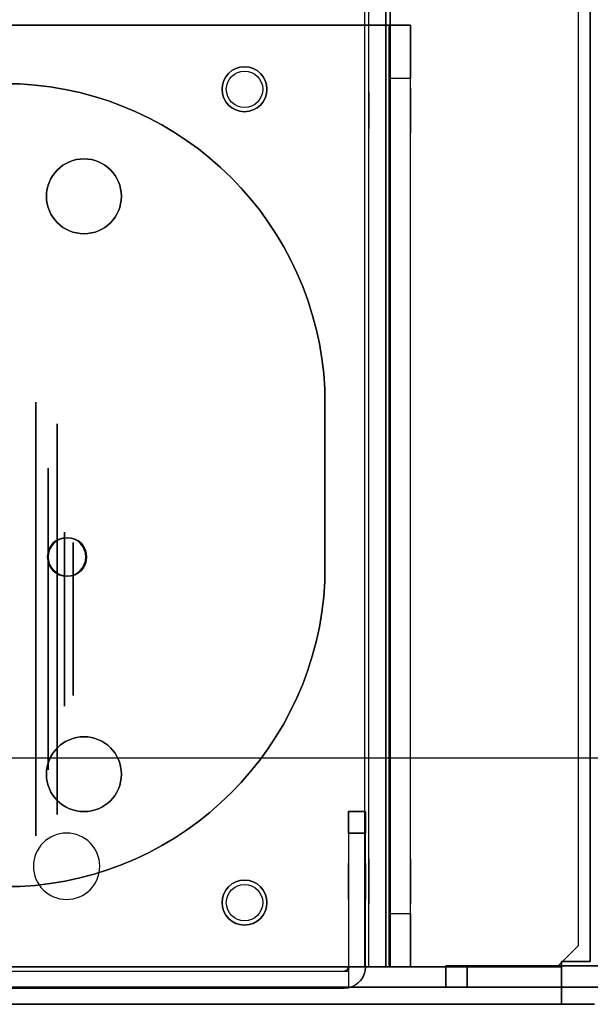
# Model space of a CAD drawing. Units: millimetres. Extents: x -1644 to 0, y -133 to 558.
# Drawn here: x -1557 to -1504, y 66 to 158 of the extents above; entities that cross this region are included whole.
import ezdxf

# ---------------------------------------------------------------- set-up
doc = ezdxf.new("R2010")
doc.units = ezdxf.units.MM
doc.layers.add('1', color=7, linetype='Continuous', true_color=0xffffff)

msp = doc.modelspace()

# ---------------------------------------------------------------- linework, layer by layer
at = {"layer": '1', "color": 7, "linetype": 'Continuous', "lineweight": 25}
for p, q in [((-1524.877, 69.8, -172), (-1524.877, 538.6, -172)), ((-1523.277, 538.6, -172), (-1523.277, 69.8, -172)), ((-1522.877, 538.6, -170), (-1522.877, 69.8, -170)), ((-1522.877, 69.8, -171.6), (-1522.877, 538.6, -171.6)), ((-1505.277, 71.8, -170), (-1505.277, 536.6, -170)), ((-1505.277, 71.8, -171.6), (-1505.277, 536.6, -171.6)), ((-1525.277, 469.1, -233.3), (-1525.277, 69.8, -233.3)), ((-1525.277, 469.1, -231.7), (-1525.277, 69.8, -231.7)), ((-1524.877, 69.8, -231.3), (-1524.877, 469.1, -231.3)), ((-1523.277, 69.8, -231.3), (-1523.277, 469.1, -231.3)), ((-1522.977, 157.8, -233.3), (-1637.577, 157.8, -233.3)), ((-1637.577, 157.8, -235.3), (-1522.977, 157.8, -235.3)), ((-1522.977, 157.8, -217.3), (-1520.977, 157.8, -217.3)), ((-1522.977, 157.8, -235.3), (-1522.977, 69.8, -235.3)), ((-1522.977, 69.8, -233.3), (-1522.977, 157.8, -233.3)), ((-1522.977, 157.8, -217.3), (-1522.977, 157.8, -233.3)), ((-1520.977, 69.8, -233.3), (-1520.977, 157.8, -233.3)), ((-1520.977, 157.8, -233.3), (-1520.977, 157.8, -217.3)), ((-1520.977, 152.8, -212.3), (-1522.977, 152.8, -212.3)), ((-1522.977, 74.8, -212.3), (-1522.977, 152.8, -212.3)), ((-1520.977, 74.8, -212.3), (-1520.977, 152.8, -212.3)), ((-1557.477, 152.3, -233.3), (-1575.477, 152.3, -233.3)), ((-1575.477, 152.3, -235.3), (-1557.477, 152.3, -235.3)), ((-1557.477, 152.3, -235.3), (-1557.477, 152.3, -233.3)), ((-1528.977, 105.8, -231.7), (-1528.977, 123.8, -231.7)), ((-1528.977, 105.8, -233.3), (-1528.977, 123.8, -233.3)), ((-1528.977, 123.8, -231.7), (-1528.977, 123.8, -233.3)), ((-1528.977, 105.8, -233.3), (-1528.977, 123.8, -233.3)), ((-1528.977, 123.8, -235.3), (-1528.977, 105.8, -235.3)), ((-1528.977, 123.8, -235.3), (-1528.977, 123.8, -233.3)), ((-1528.977, 105.8, -231.7), (-1528.977, 105.8, -233.3)), ((-1528.977, 105.8, -235.3), (-1528.977, 105.8, -233.3)), ((-717.3, 89.3, 1873.2), (-1634, 89.3, 1873.2)), ((-717.3, 89.3, 1872.2), (-1634, 89.3, 1872.2)), ((-1526.777, 84.3, -228.8), (-1526.777, 82.3, -230.8)), ((-1526.777, 82.3, -212.1), (-1526.777, 84.3, -214.1)), ((-1525.177, 84.3, -228.8), (-1526.777, 84.3, -228.8)), ((-1526.777, 84.3, -214.1), (-1525.177, 84.3, -214.1)), ((-1526.777, 84.3, -214.1), (-1526.777, 84.3, -228.8)), ((-1525.177, 82.3, -230.8), (-1525.177, 84.3, -228.8)), ((-1525.177, 84.3, -214.1), (-1525.177, 82.3, -212.1)), ((-1525.177, 84.3, -214.1), (-1525.177, 84.3, -228.8)), ((-1526.777, 82.3, -230.8), (-1525.177, 82.3, -230.8)), ((-1525.177, 82.3, -212.1), (-1526.777, 82.3, -212.1)), ((-1526.777, 82.3, -212.1), (-1526.777, 69.8, -212.1)), ((-1526.777, 82.3, -230.8), (-1526.777, 69.8, -230.8)), ((-1525.177, 69.8, -212.1), (-1525.177, 82.3, -212.1)), ((-1525.177, 69.8, -230.8), (-1525.177, 82.3, -230.8)), ((-1575.477, 77.3, -233.3), (-1557.477, 77.3, -233.3)), ((-1557.477, 77.3, -235.3), (-1575.477, 77.3, -235.3)), ((-1557.477, 77.3, -235.3), (-1557.477, 77.3, -233.3)), ((-1522.977, 74.8, -212.3), (-1520.977, 74.8, -212.3)), ((-1505.277, 71.8, -171.6), (-1507.277, 69.8, -171.6)), ((-1507.277, 69.8, -170), (-1505.277, 71.8, -170)), ((-1505.277, 71.8, -170), (-1505.277, 71.8, -171.6)), ((-1522.977, 69.8, -233.3), (-1637.577, 69.8, -233.3)), ((-1637.577, 69.8, -235.3), (-1522.977, 69.8, -235.3)), ((-1526.777, 69.8, -233.3), (-1633.777, 69.8, -233.3)), ((-1526.777, 69.8, -231.7), (-1633.777, 69.8, -231.7)), ((-1633.777, 69.4, -231.3), (-1526.777, 69.4, -231.3)), ((-1633.377, 69.4, -212.1), (-1527.177, 69.4, -212.1)), ((-1527.177, 69.4, -212.1), (-1527.177, 69.4, -230.8)), ((-1527.177, 69.4, -230.8), (-1526.777, 69.4, -230.8)), ((-1526.777, 69.8, -230.8), (-1526.777, 69.8, -212.1)), ((-1525.277, 69.8, -233.3), (-1526.777, 69.8, -233.3)), ((-1525.277, 69.8, -231.7), (-1526.777, 69.8, -231.7)), ((-1526.777, 69.8, -233.3), (-1526.777, 69.8, -231.7)), ((-1526.777, 69.4, -230.8), (-1526.777, 67.84, -230.8)), ((-1526.777, 69.4, -230.8), (-1526.777, 69.4, -231.3)), ((-1525.177, 69.8, -212.1), (-1525.177, 69.8, -230.8)), ((-1524.877, 69.8, -231.3), (-1524.877, 69.8, -172)), ((-1523.277, 69.8, -231.3), (-1523.277, 69.8, -172)), ((-1520.977, 69.8, -217.3), (-1522.977, 69.8, -217.3)), ((-1522.977, 69.8, -217.3), (-1522.977, 69.8, -233.3)), ((-1522.877, 69.8, -170), (-1507.277, 69.8, -170)), ((-1522.877, 69.8, -171.6), (-1507.277, 69.8, -171.6)), ((-1520.977, 69.8, -233.3), (-1520.977, 69.8, -217.3)), ((-1515.677, 69.9, -165.4), (-1517.677, 69.9, -163.4)), ((-1517.677, 69.9, -157), (-1515.677, 69.9, -155)), ((-1517.677, 69.9, -163.4), (-1517.677, 67.9, -163.4)), ((-1517.677, 67.9, -157), (-1517.677, 69.9, -157)), ((-1517.677, 69.9, -163.4), (-1517.677, 69.9, -157)), ((-1515.677, 69.9, -155), (-1515.677, 67.9, -155)), ((-1515.677, 67.9, -165.4), (-1515.677, 69.9, -165.4)), ((-1515.677, 69.9, -155), (-1502.677, 69.9, -155)), ((-1502.677, 69.9, -165.4), (-1515.677, 69.9, -165.4)), ((-1507.277, 69.8, -171.6), (-1507.277, 69.8, -170)), ((-1633.377, 67.8, -231.3), (-1527.177, 67.8, -231.3)), ((-1633.377, 67.8, -212.1), (-1527.177, 67.8, -212.1)), ((-1527.177, 67.8, -231.3), (-1527.177, 67.8, -212.1)), ((-1526.777, 67.84, -230.8), (-1526.777, 67.84, -231.7)), ((-1517.677, 67.9, -163.4), (-1515.677, 67.9, -165.4)), ((-1515.677, 67.9, -155), (-1517.677, 67.9, -157)), ((-1517.677, 67.9, -163.4), (-1517.677, 67.9, -157)), ((-1502.677, 67.9, -155), (-1515.677, 67.9, -155)), ((-1515.677, 67.9, -165.4), (-1502.677, 67.9, -165.4))]:
    msp.add_line(p, q, dxfattribs=at)
at = {"layer": '1', "color": 9, "linetype": 'Continuous', "lineweight": 25}
for p, q in [((-1504.177, 70.3, -168.4), (-1504.177, 538.1, -168.4)), ((-1504.177, 538.1, -170), (-1504.177, 70.3, -170)), ((-1506.877, 70.3, -168.4), (-1506.877, 70.3, -170)), ((-1504.177, 70.3, -170), (-1506.877, 70.3, -170)), ((-1506.877, 70.3, -168.4), (-1504.177, 70.3, -168.4)), ((-1506.877, 70.3, -170), (-1506.877, 69.8, -170)), ((-1506.877, 69.8, -168.4), (-1506.877, 70.3, -168.4)), ((-1506.877, 69.8, -170), (-1638.077, 69.8, -170)), ((-1638.077, 69.8, -168.4), (-1506.877, 69.8, -168.4)), ((-1506.877, 67.9, -166.5), (-1638.077, 67.9, -166.5)), ((-1597.827, 67.9, -155), (-1503.777, 67.9, -155)), ((-1506.877, 67.9, -165), (-1506.877, 67.9, -166.5)), ((-1506.877, 67.9, -165), (-1506.877, 66.3, -165)), ((-1506.877, 67.9, -165), (-1503.777, 67.9, -165)), ((-1638.077, 66.3, -166.5), (-1506.877, 66.3, -166.5)), ((-1503.777, 66.3, -155), (-1597.827, 66.3, -155)), ((-1506.877, 66.3, -166.5), (-1506.877, 66.3, -165)), ((-1506.877, 66.3, -165), (-1503.777, 66.3, -165))]:
    msp.add_line(p, q, dxfattribs=at)
at = {"layer": '1', "color": 7, "linetype": 'Continuous', "lineweight": 25, "extrusion": (0, 0, -1)}
for centre in [(1536.477, 151.8, 235.3), (1536.477, 75.8, 235.3)]:
    msp.add_circle(centre, 2.1, dxfattribs=at)
at = {"layer": '1', "color": 7, "linetype": 'Continuous', "lineweight": 25}
for centre, radius in [((-1536.477, 151.8, -233.3), 2.1), ((-1536.477, 151.8, -233.3), 1.7), ((-1536.477, 151.8, -231.7), 1.7), ((-1536.477, 75.8, -233.3), 2.1), ((-1536.477, 75.8, -233.3), 1.7), ((-1536.477, 75.8, -231.7), 1.7)]:
    msp.add_circle(centre, radius, dxfattribs=at)
at = {"layer": '1', "color": 7, "linetype": 'Continuous', "lineweight": 25, "extrusion": (-1, 0, 0)}
for centre, radius in [((-149.8, -218.3, 1522.977), 2.1), ((-149.8, -218.3, 1524.877), 1.7), ((-149.8, -218.3, 1523.277), 1.7), ((-102.3, -227.75, 1555.977), 20.25), ((-102.3, -227.75, 1553.977), 15.089), ((-102.3, -227.75, 1553.304), 8.131), ((-77.8, -218.3, 1525.177), 1.7), ((-77.8, -218.3, 1524.877), 2.1), ((-77.8, -218.3, 1523.277), 2.1), ((-77.8, -218.3, 1522.977), 2.1)]:
    msp.add_circle(centre, radius, dxfattribs=at)
at = {"layer": '1', "color": 7, "linetype": 'Continuous', "lineweight": 25, "extrusion": (1, 0, 0)}
for centre, radius in [((149.8, -218.3, -1520.977), 2.1), ((102.3, -227.75, -1553.977), 18.25), ((102.3, -227.75, -1554.804), 14.104), ((102.3, -227.75, -1552.477), 7.146), ((102.3, -227.75, -1552.477), 3.25), ((77.8, -218.3, -1526.777), 1.7), ((77.8, -218.3, -1520.977), 2.1)]:
    msp.add_circle(centre, radius, dxfattribs=at)
at = {"layer": '1', "color": 9, "linetype": 'Continuous', "lineweight": 25, "extrusion": (0, 0, -1)}
for centre in [(1551.477, 141.8, 168.4), (1551.477, 87.8, 168.4)]:
    msp.add_circle(centre, 3.5, dxfattribs=at)
at = {"layer": '1', "color": 9, "linetype": 'Continuous', "lineweight": 25}
for centre in [(-1551.477, 141.8, -170), (-1551.477, 87.8, -170)]:
    msp.add_circle(centre, 3.5, dxfattribs=at)
at = {"layer": '1', "color": 252, "linetype": 'Continuous', "lineweight": 25, "extrusion": (0, 0, -1)}
for centre, radius in [((1553.1, 108.1, -1802.1), 1.8), ((1553.1, 108.1, -1801.3), 1.8), ((1553.023, 108.1, 19.2), 1.8), ((1553.1, 79.2, -1802.1), 3.1), ((1553.1, 79.2, -1801.3), 3.1)]:
    msp.add_circle(centre, radius, dxfattribs=at)
at = {"layer": '1', "color": 252, "linetype": 'Continuous', "lineweight": 25}
msp.add_circle((-1553.023, 108.1, -20), 1.8, dxfattribs=at)
at = {"layer": '1', "color": 7, "linetype": 'Continuous', "lineweight": 25, "extrusion": (0, 1, 0)}
msp.add_circle((1509.077, -159.65, 69.9), 1.7, dxfattribs=at)
at = {"layer": '1', "color": 9, "linetype": 'Continuous', "lineweight": 25, "extrusion": (0, -1, 0)}
for centre in [(-1536.477, -161.4, -67.9), (-1509.077, -159.65, -67.9), (-1509.077, -159.65, -66.3)]:
    msp.add_circle(centre, 2.1, dxfattribs=at)
at = {"layer": '1', "color": 7, "linetype": 'Continuous', "lineweight": 25, "extrusion": (0, -1, 0)}
msp.add_circle((-1509.077, -159.65, -67.9), 1.7, dxfattribs=at)
at = {"layer": '1', "color": 9, "linetype": 'Continuous', "lineweight": 25, "extrusion": (0, 1, -1.38778e-16)}
msp.add_circle((1536.477, -161.4, 66.3), 2.1, dxfattribs=at)
at = {"layer": '1', "color": 7, "linetype": 'Continuous', "lineweight": 25, "extrusion": (-1, 0, 0)}
for centre, start, end in [((-152.8, -217.3, 1522.977), 90, 180), ((-74.8, -217.3, 1522.977), 0, 90)]:
    msp.add_arc(centre, 5, start, end, dxfattribs=at)
at = {"layer": '1', "color": 7, "linetype": 'Continuous', "lineweight": 25, "extrusion": (0, 1, 0)}
msp.add_arc((1522.977, -233.3, 157.8), 2, 180, 270, dxfattribs=at)
at = {"layer": '1', "color": 7, "linetype": 'Continuous', "lineweight": 25, "extrusion": (1, 0, 0)}
for centre, start, end in [((152.8, -217.3, -1520.977), 0, 90), ((74.8, -217.3, -1520.977), 90, 180)]:
    msp.add_arc(centre, 5, start, end, dxfattribs=at)
at = {"layer": '1', "color": 7, "linetype": 'Continuous', "lineweight": 25}
for centre, radius, start, end in [((-1558.942, 122.336, -231.7), 30, 2.79761, 87.20239), ((-1558.942, 122.336, -233.3), 30, 2.79761, 87.20239), ((-1558.942, 122.336, -233.3), 30, 2.79761, 87.20239), ((-1558.942, 107.264, -231.7), 30, 272.79761, 357.20239), ((-1558.942, 107.264, -233.3), 30, 272.79761, 357.20239), ((-1558.942, 107.264, -233.3), 30, 272.79761, 357.20239), ((-1527.177, 69.8, -212.1), 2, 270, 0), ((-1527.177, 69.8, -230.8), 0.4, 270, 0)]:
    msp.add_arc(centre, radius, start, end, dxfattribs=at)
at = {"layer": '1', "color": 7, "linetype": 'Continuous', "lineweight": 25, "extrusion": (0, 0, -1)}
for centre, radius, start, end in [((1558.942, 122.336, 235.3), 30, 92.79761, 177.20239), ((1558.942, 107.264, 235.3), 30, 182.79761, 267.20239), ((1527.177, 69.8, 212.1), 0.4, 180, 270), ((1527.177, 69.8, 230.8), 2, 180, 258.46304)]:
    msp.add_arc(centre, radius, start, end, dxfattribs=at)
at = {"layer": '1', "color": 7, "linetype": 'Continuous', "lineweight": 25, "extrusion": (-1, 0, 1.36002e-15)}
for radius, end in [(0.4, 360), (2, 348.46304)]:
    msp.add_arc((-69.8, -231.3, 1526.777), radius, 270, end, dxfattribs=at)
at = {"layer": '1', "color": 7, "linetype": 'Continuous', "lineweight": 25, "extrusion": (0, 1, -1.38778e-16)}
for centre, radius, start, end in [((1525.277, -231.3, 69.8), 0.4, 180, 270), ((1525.277, -231.3, 69.8), 2, 180, 270), ((1522.877, -172, 69.8), 0.4, 360, 90)]:
    msp.add_arc(centre, radius, start, end, dxfattribs=at)
at = {"layer": '1', "color": 7, "linetype": 'Continuous', "lineweight": 25, "extrusion": (0, -1, 0)}
for centre, start, end in [((-1522.877, -172, -69.8), 90, 180), ((-1522.977, -233.3, -69.8), 270, 360)]:
    msp.add_arc(centre, 2, start, end, dxfattribs=at)
at = {"layer": '1', "color": 9, "linetype": 'Continuous', "lineweight": 25, "extrusion": (1, 0, 0)}
msp.add_arc((69.8, -166.5, -1506.877), 3.5, 180, 270, dxfattribs=at)
at = {"layer": '1', "color": 9, "linetype": 'Continuous', "lineweight": 25, "extrusion": (-1, 0, 0)}
msp.add_arc((-69.8, -166.5, 1506.877), 1.9, 270, 0, dxfattribs=at)
at = {"layer": '1', "color": 7, "linetype": 'Continuous', "lineweight": 25, "extrusion": (-0.707107, 0, -0.707107)}
msp.add_ellipse((-1527.177, 69.8, -231.3), major_axis=(2, 0, -2), ratio=0.707107, start_param=1.369438, end_param=1.570796, dxfattribs=at)

doc.saveas('drawing.dxf')
